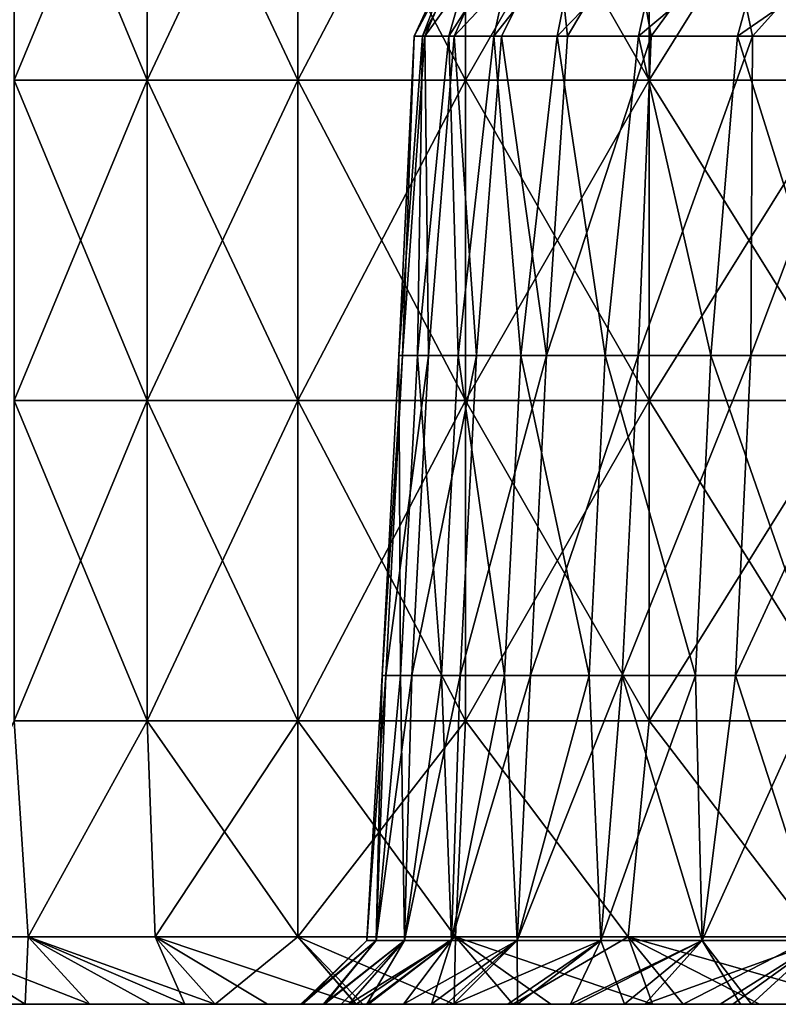
# Model space of a CAD drawing. Units: millimetres. Extents: x -162 to 162, y -247 to 263.
# Drawn here: x -149 to -125, y 212 to 243 of the extents above; entities that cross this region are included whole.
import ezdxf

# ---------------------------------------------------------------- set-up
doc = ezdxf.new("R2010")
doc.units = ezdxf.units.MM
doc.header["$LTSCALE"] = 5.039428
for name, color, linetype in [('71', 7, 'CONTINUOUS'), ('72', 7, 'CONTINUOUS'), ('76', 7, 'CONTINUOUS'), ('77', 7, 'CONTINUOUS'), ('78', 7, 'CONTINUOUS'), ('82', 7, 'CONTINUOUS'), ('83', 7, 'CONTINUOUS'), ('84', 7, 'CONTINUOUS')]:
    doc.layers.add(name, color=color, linetype=linetype)

msp = doc.modelspace()

# ---------------------------------------------------------------- linework, layer by layer
at = {"layer": '71', "linetype": 'CONTINUOUS'}
for points in [[(-136.223, 242.262, 0.615), (-135.972, 242.262, -8.281), (-134.663, 245.627, -1.64), (-136.223, 242.262, 0.615)], [(-135.892, 242.262, 9.507), (-136.223, 242.262, 0.615), (-134.423, 245.627, 8.194), (-135.892, 242.262, 9.507)], [(-134.423, 245.627, 8.194), (-136.223, 242.262, 0.615), (-134.663, 245.627, -1.64), (-134.423, 245.627, 8.194)], [(-135.972, 242.262, -8.281), (-135.142, 242.262, -17.141), (-134.184, 245.627, -11.465), (-135.972, 242.262, -8.281)], [(-134.663, 245.627, -1.64), (-135.972, 242.262, -8.281), (-134.184, 245.627, -11.465), (-134.663, 245.627, -1.64)], [(-134.981, 242.262, 18.36), (-135.892, 242.262, 9.507), (-133.467, 245.627, 17.985), (-134.981, 242.262, 18.36)], [(-133.467, 245.627, 17.985), (-135.892, 242.262, 9.507), (-134.423, 245.627, 8.194), (-133.467, 245.627, 17.985)], [(-135.142, 242.262, -17.141), (-133.734, 242.262, -25.928), (-132.989, 245.627, -21.229), (-135.142, 242.262, -17.141)], [(-134.184, 245.627, -11.465), (-135.142, 242.262, -17.141), (-132.989, 245.627, -21.229), (-134.184, 245.627, -11.465)], [(-133.495, 242.262, 27.133), (-134.981, 242.262, 18.36), (-131.798, 245.627, 27.679), (-133.495, 242.262, 27.133)], [(-131.798, 245.627, 27.679), (-134.981, 242.262, 18.36), (-133.467, 245.627, 17.985), (-131.798, 245.627, 27.679)], [(-133.734, 242.262, -25.928), (-131.756, 242.262, -34.604), (-131.085, 245.627, -30.88), (-133.734, 242.262, -25.928)], [(-132.989, 245.627, -21.229), (-133.734, 242.262, -25.928), (-131.085, 245.627, -30.88), (-132.989, 245.627, -21.229)], [(-131.438, 242.262, 35.791), (-133.495, 242.262, 27.133), (-131.798, 245.627, 27.679), (-131.438, 242.262, 35.791)], [(-129.426, 245.627, 37.226), (-131.438, 242.262, 35.791), (-131.798, 245.627, 27.679), (-129.426, 245.627, 37.226)], [(-131.756, 242.262, -34.604), (-129.215, 242.262, -43.133), (-128.481, 245.627, -40.367), (-131.756, 242.262, -34.604)], [(-131.085, 245.627, -30.88), (-131.756, 242.262, -34.604), (-128.481, 245.627, -40.367), (-131.085, 245.627, -30.88)], [(-128.821, 242.262, 44.297), (-131.438, 242.262, 35.791), (-129.426, 245.627, 37.226), (-128.821, 242.262, 44.297)], [(-126.363, 245.627, 46.574), (-128.821, 242.262, 44.297), (-129.426, 245.627, 37.226), (-126.363, 245.627, 46.574)], [(-129.215, 242.262, -43.133), (-126.124, 242.262, -51.477), (-125.192, 245.627, -49.637), (-129.215, 242.262, -43.133)], [(-128.481, 245.627, -40.367), (-129.215, 242.262, -43.133), (-125.192, 245.627, -49.637), (-128.481, 245.627, -40.367)], [(-125.654, 242.262, 52.613), (-128.821, 242.262, 44.297), (-126.363, 245.627, 46.574), (-125.654, 242.262, 52.613)], [(-122.626, 245.627, 55.674), (-125.654, 242.262, 52.613), (-126.363, 245.627, 46.574), (-122.626, 245.627, 55.674)], [(-126.124, 242.262, -51.477), (-122.493, 242.262, -59.602), (-121.234, 245.627, -58.643), (-126.124, 242.262, -51.477)], [(-125.192, 245.627, -49.637), (-126.124, 242.262, -51.477), (-121.234, 245.627, -58.643), (-125.192, 245.627, -49.637)], [(-121.951, 242.262, 60.705), (-125.654, 242.262, 52.613), (-122.626, 245.627, 55.674), (-121.951, 242.262, 60.705)]]:
    msp.add_3dface(points, dxfattribs=at)
at = {"layer": '72', "linetype": 'CONTINUOUS'}
for points in [[(-135.972, 242.262, -8.281), (-136.223, 242.262, 0.615), (-136.709, 232.275, -3.254), (-135.972, 242.262, -8.281)], [(-136.128, 232.275, -12.999), (-135.972, 242.262, -8.281), (-136.709, 232.275, -3.254), (-136.128, 232.275, -12.999)], [(-136.709, 232.275, -3.254), (-136.223, 242.262, 0.615), (-136.593, 232.275, 6.507), (-136.709, 232.275, -3.254)], [(-136.223, 242.262, 0.615), (-135.892, 242.262, 9.507), (-136.593, 232.275, 6.507), (-136.223, 242.262, 0.615)], [(-136.593, 232.275, 6.507), (-135.892, 242.262, 9.507), (-135.781, 232.275, 16.235), (-136.593, 232.275, 6.507)], [(-135.142, 242.262, -17.141), (-135.972, 242.262, -8.281), (-136.128, 232.275, -12.999), (-135.142, 242.262, -17.141)], [(-134.854, 232.275, -22.677), (-135.142, 242.262, -17.141), (-136.128, 232.275, -12.999), (-134.854, 232.275, -22.677)], [(-135.892, 242.262, 9.507), (-134.981, 242.262, 18.36), (-135.781, 232.275, 16.235), (-135.892, 242.262, 9.507)], [(-135.781, 232.275, 16.235), (-134.981, 242.262, 18.36), (-134.276, 232.275, 25.88), (-135.781, 232.275, 16.235)], [(-133.734, 242.262, -25.928), (-135.142, 242.262, -17.141), (-134.854, 232.275, -22.677), (-133.734, 242.262, -25.928)], [(-134.981, 242.262, 18.36), (-133.495, 242.262, 27.133), (-134.276, 232.275, 25.88), (-134.981, 242.262, 18.36)], [(-132.893, 232.275, -32.239), (-133.734, 242.262, -25.928), (-134.854, 232.275, -22.677), (-132.893, 232.275, -32.239)], [(-134.276, 232.275, 25.88), (-133.495, 242.262, 27.133), (-132.088, 232.275, 35.393), (-134.276, 232.275, 25.88)], [(-131.756, 242.262, -34.604), (-133.734, 242.262, -25.928), (-132.893, 232.275, -32.239), (-131.756, 242.262, -34.604)], [(-133.495, 242.262, 27.133), (-131.438, 242.262, 35.791), (-132.088, 232.275, 35.393), (-133.495, 242.262, 27.133)], [(-130.254, 232.275, -41.638), (-131.756, 242.262, -34.604), (-132.893, 232.275, -32.239), (-130.254, 232.275, -41.638)], [(-131.438, 242.262, 35.791), (-128.821, 242.262, 44.297), (-132.088, 232.275, 35.393), (-131.438, 242.262, 35.791)], [(-132.088, 232.275, 35.393), (-128.821, 242.262, 44.297), (-129.227, 232.275, 44.726), (-132.088, 232.275, 35.393)], [(-129.215, 242.262, -43.133), (-131.756, 242.262, -34.604), (-130.254, 232.275, -41.638), (-129.215, 242.262, -43.133)], [(-126.952, 232.275, -50.824), (-129.215, 242.262, -43.133), (-130.254, 232.275, -41.638), (-126.952, 232.275, -50.824)], [(-128.821, 242.262, 44.297), (-125.654, 242.262, 52.613), (-129.227, 232.275, 44.726), (-128.821, 242.262, 44.297)], [(-129.227, 232.275, 44.726), (-125.654, 242.262, 52.613), (-125.707, 232.275, 53.831), (-129.227, 232.275, 44.726)], [(-126.124, 242.262, -51.477), (-129.215, 242.262, -43.133), (-126.952, 232.275, -50.824), (-126.124, 242.262, -51.477)], [(-123.003, 232.275, -59.751), (-126.124, 242.262, -51.477), (-126.952, 232.275, -50.824), (-123.003, 232.275, -59.751)], [(-122.493, 242.262, -59.602), (-126.124, 242.262, -51.477), (-123.003, 232.275, -59.751), (-122.493, 242.262, -59.602)], [(-125.654, 242.262, 52.613), (-121.951, 242.262, 60.705), (-125.707, 232.275, 53.831), (-125.654, 242.262, 52.613)], [(-125.707, 232.275, 53.831), (-121.951, 242.262, 60.705), (-121.546, 232.275, 62.661), (-125.707, 232.275, 53.831)], [(-136.709, 232.275, -3.254), (-136.593, 232.275, 6.507), (-137.233, 222.279, -3.267), (-136.709, 232.275, -3.254)], [(-136.709, 232.275, -3.254), (-137.233, 222.279, -3.267), (-136.65, 222.279, -13.048), (-136.709, 232.275, -3.254)], [(-136.593, 232.275, 6.507), (-137.116, 222.279, 6.532), (-137.233, 222.279, -3.267), (-136.593, 232.275, 6.507)], [(-136.593, 232.275, 6.507), (-135.781, 232.275, 16.235), (-137.116, 222.279, 6.532), (-136.593, 232.275, 6.507)], [(-135.781, 232.275, 16.235), (-136.301, 222.279, 16.297), (-137.116, 222.279, 6.532), (-135.781, 232.275, 16.235)], [(-136.128, 232.275, -12.999), (-136.709, 232.275, -3.254), (-136.65, 222.279, -13.048), (-136.128, 232.275, -12.999)], [(-136.128, 232.275, -12.999), (-136.65, 222.279, -13.048), (-135.371, 222.279, -22.764), (-136.128, 232.275, -12.999)], [(-135.781, 232.275, 16.235), (-134.276, 232.275, 25.88), (-136.301, 222.279, 16.297), (-135.781, 232.275, 16.235)], [(-134.276, 232.275, 25.88), (-134.791, 222.279, 25.979), (-136.301, 222.279, 16.297), (-134.276, 232.275, 25.88)], [(-134.854, 232.275, -22.677), (-136.128, 232.275, -12.999), (-135.371, 222.279, -22.764), (-134.854, 232.275, -22.677)], [(-134.854, 232.275, -22.677), (-135.371, 222.279, -22.764), (-133.402, 222.279, -32.363), (-134.854, 232.275, -22.677)], [(-132.893, 232.275, -32.239), (-134.854, 232.275, -22.677), (-133.402, 222.279, -32.363), (-132.893, 232.275, -32.239)], [(-134.276, 232.275, 25.88), (-132.088, 232.275, 35.393), (-134.791, 222.279, 25.979), (-134.276, 232.275, 25.88)], [(-132.088, 232.275, 35.393), (-132.594, 222.279, 35.528), (-134.791, 222.279, 25.979), (-132.088, 232.275, 35.393)], [(-132.893, 232.275, -32.239), (-133.402, 222.279, -32.363), (-130.753, 222.279, -41.797), (-132.893, 232.275, -32.239)], [(-130.254, 232.275, -41.638), (-132.893, 232.275, -32.239), (-130.753, 222.279, -41.797), (-130.254, 232.275, -41.638)], [(-132.088, 232.275, 35.393), (-129.227, 232.275, 44.726), (-132.594, 222.279, 35.528), (-132.088, 232.275, 35.393)], [(-129.227, 232.275, 44.726), (-129.722, 222.279, 44.897), (-132.594, 222.279, 35.528), (-129.227, 232.275, 44.726)], [(-130.254, 232.275, -41.638), (-130.753, 222.279, -41.797), (-127.438, 222.279, -51.019), (-130.254, 232.275, -41.638)], [(-126.952, 232.275, -50.824), (-130.254, 232.275, -41.638), (-127.438, 222.279, -51.019), (-126.952, 232.275, -50.824)], [(-129.227, 232.275, 44.726), (-125.707, 232.275, 53.831), (-129.722, 222.279, 44.897), (-129.227, 232.275, 44.726)], [(-125.707, 232.275, 53.831), (-126.188, 222.279, 54.037), (-129.722, 222.279, 44.897), (-125.707, 232.275, 53.831)], [(-126.952, 232.275, -50.824), (-127.438, 222.279, -51.019), (-123.474, 222.279, -59.98), (-126.952, 232.275, -50.824)], [(-123.003, 232.275, -59.751), (-126.952, 232.275, -50.824), (-123.474, 222.279, -59.98), (-123.003, 232.275, -59.751)], [(-125.707, 232.275, 53.831), (-121.546, 232.275, 62.661), (-126.188, 222.279, 54.037), (-125.707, 232.275, 53.831)], [(-121.546, 232.275, 62.661), (-122.012, 222.279, 62.901), (-126.188, 222.279, 54.037), (-121.546, 232.275, 62.661)], [(-137.706, 213.997), (-137.411, 213.997, -9.006), (-137.233, 222.279, -3.267), (-137.706, 213.997)], [(-137.411, 213.997, 9.006), (-137.706, 213.997), (-137.116, 222.279, 6.532), (-137.411, 213.997, 9.006)], [(-137.116, 222.279, 6.532), (-137.706, 213.997), (-137.233, 222.279, -3.267), (-137.116, 222.279, 6.532)], [(-137.411, 213.997, -9.006), (-136.527, 213.997, -17.974), (-136.65, 222.279, -13.048), (-137.411, 213.997, -9.006)], [(-137.233, 222.279, -3.267), (-137.411, 213.997, -9.006), (-136.65, 222.279, -13.048), (-137.233, 222.279, -3.267)], [(-136.527, 213.997, 17.974), (-137.411, 213.997, 9.006), (-136.301, 222.279, 16.297), (-136.527, 213.997, 17.974)], [(-136.301, 222.279, 16.297), (-137.411, 213.997, 9.006), (-137.116, 222.279, 6.532), (-136.301, 222.279, 16.297)], [(-136.65, 222.279, -13.048), (-136.527, 213.997, -17.974), (-135.371, 222.279, -22.764), (-136.65, 222.279, -13.048)], [(-136.527, 213.997, -17.974), (-135.06, 213.997, -26.865), (-135.371, 222.279, -22.764), (-136.527, 213.997, -17.974)], [(-135.06, 213.997, 26.865), (-136.527, 213.997, 17.974), (-134.791, 222.279, 25.979), (-135.06, 213.997, 26.865)], [(-134.791, 222.279, 25.979), (-136.527, 213.997, 17.974), (-136.301, 222.279, 16.297), (-134.791, 222.279, 25.979)], [(-135.371, 222.279, -22.764), (-135.06, 213.997, -26.865), (-133.402, 222.279, -32.363), (-135.371, 222.279, -22.764)], [(-135.06, 213.997, -26.865), (-133.013, 213.997, -35.641), (-133.402, 222.279, -32.363), (-135.06, 213.997, -26.865)], [(-133.013, 213.997, 35.641), (-135.06, 213.997, 26.865), (-132.594, 222.279, 35.528), (-133.013, 213.997, 35.641)], [(-132.594, 222.279, 35.528), (-135.06, 213.997, 26.865), (-134.791, 222.279, 25.979), (-132.594, 222.279, 35.528)], [(-133.402, 222.279, -32.363), (-133.013, 213.997, -35.641), (-130.753, 222.279, -41.797), (-133.402, 222.279, -32.363)], [(-133.013, 213.997, -35.641), (-130.398, 213.997, -44.264), (-130.753, 222.279, -41.797), (-133.013, 213.997, -35.641)], [(-130.398, 213.997, 44.264), (-133.013, 213.997, 35.641), (-129.722, 222.279, 44.897), (-130.398, 213.997, 44.264)], [(-129.722, 222.279, 44.897), (-133.013, 213.997, 35.641), (-132.594, 222.279, 35.528), (-129.722, 222.279, 44.897)], [(-130.753, 222.279, -41.797), (-130.398, 213.997, -44.264), (-127.438, 222.279, -51.019), (-130.753, 222.279, -41.797)], [(-130.398, 213.997, -44.264), (-127.223, 213.997, -52.698), (-127.438, 222.279, -51.019), (-130.398, 213.997, -44.264)], [(-127.223, 213.997, 52.698), (-130.398, 213.997, 44.264), (-129.722, 222.279, 44.897), (-127.223, 213.997, 52.698)], [(-126.188, 222.279, 54.037), (-127.223, 213.997, 52.698), (-129.722, 222.279, 44.897), (-126.188, 222.279, 54.037)], [(-127.438, 222.279, -51.019), (-127.223, 213.997, -52.698), (-123.474, 222.279, -59.98), (-127.438, 222.279, -51.019)], [(-127.223, 213.997, -52.698), (-123.504, 213.997, -60.906), (-123.474, 222.279, -59.98), (-127.223, 213.997, -52.698)], [(-123.504, 213.997, 60.906), (-127.223, 213.997, 52.698), (-126.188, 222.279, 54.037), (-123.504, 213.997, 60.906)], [(-122.012, 222.279, 62.901), (-123.504, 213.997, 60.906), (-126.188, 222.279, 54.037), (-122.012, 222.279, 62.901)]]:
    msp.add_3dface(points, dxfattribs=at)
at = {"layer": '76', "linetype": 'CONTINUOUS'}
for points in [[(-158.595, 212, 15.909), (-154.542, 212, 8.93), (-147.907, 212, 17.458), (-158.595, 212, 15.909)], [(-152, 212, 24.547), (-158.595, 212, 15.909), (-147.907, 212, 17.458), (-152, 212, 24.547)], [(-157.146, 212, -26.658), (-152.491, 212, -34.663), (-145.027, 212, -27.571), (-157.146, 212, -26.658)], [(-149.783, 212, -19.333), (-157.146, 212, -26.658), (-145.027, 212, -27.571), (-149.783, 212, -19.333)], [(-156.216, 212, 31.658), (-152, 212, 24.547), (-147.793, 212, 37.279), (-156.216, 212, 31.658)], [(-153.962, 212, 41.249), (-156.216, 212, 31.658), (-147.793, 212, 37.279), (-153.962, 212, 41.249)], [(-147.868, 212, -42.67), (-152.491, 212, -34.663), (-155.101, 212, -36.737), (-147.868, 212, -42.67)], [(-152.703, 212, -45.688), (-147.868, 212, -42.67), (-155.101, 212, -36.737), (-152.703, 212, -45.688)], [(-154.542, 212, 8.93), (-150.514, 212, 1.953), (-143.814, 212, 10.369), (-154.542, 212, 8.93)], [(-147.907, 212, 17.458), (-154.542, 212, 8.93), (-143.814, 212, 10.369), (-147.907, 212, 17.458)], [(-154.539, 212, -11.095), (-149.783, 212, -19.333), (-142.457, 212, -12.002), (-154.539, 212, -11.095)], [(-150.514, 212, 1.953), (-154.539, 212, -11.095), (-146.486, 212, -5.024), (-150.514, 212, 1.953)], [(-146.486, 212, -5.024), (-154.539, 212, -11.095), (-142.457, 212, -12.002), (-146.486, 212, -5.024)], [(-152.721, 212, 45.633), (-153.962, 212, 41.249), (-147.793, 212, 37.279), (-152.721, 212, 45.633)], [(-152.721, 212, 45.633), (-147.793, 212, 37.279), (-143.917, 212, 50.587), (-152.721, 212, 45.633)], [(-149.784, 212, 54.502), (-152.721, 212, 45.633), (-148.389, 212, 58.191), (-149.784, 212, 54.502)], [(-148.389, 212, 58.191), (-152.721, 212, 45.633), (-143.917, 212, 50.587), (-148.389, 212, 58.191)], [(-143.245, 212, -50.678), (-147.868, 212, -42.67), (-152.703, 212, -45.688), (-143.245, 212, -50.678)], [(-149.781, 212, -54.509), (-143.245, 212, -50.678), (-152.703, 212, -45.688), (-149.781, 212, -54.509)], [(-152.491, 212, -34.663), (-147.868, 212, -42.67), (-140.271, 212, -35.809), (-152.491, 212, -34.663)], [(-145.027, 212, -27.571), (-152.491, 212, -34.663), (-140.271, 212, -35.809), (-145.027, 212, -27.571)], [(-152, 212, 24.547), (-147.907, 212, 17.458), (-142.993, 212, 28.966), (-152, 212, 24.547)], [(-147.793, 212, 37.279), (-152, 212, 24.547), (-142.993, 212, 28.966), (-147.793, 212, 37.279)], [(-150.514, 212, 1.953), (-146.486, 212, -5.024), (-139.772, 212, 3.283), (-150.514, 212, 1.953)], [(-143.814, 212, 10.369), (-150.514, 212, 1.953), (-139.772, 212, 3.283), (-143.814, 212, 10.369)], [(-149.783, 212, -19.333), (-145.027, 212, -27.571), (-138.514, 212, -18.984), (-149.783, 212, -19.333)], [(-142.457, 212, -12.002), (-149.783, 212, -19.333), (-138.514, 212, -18.984), (-142.457, 212, -12.002)], [(-146.363, 212, -63.118), (-143.245, 212, -50.678), (-149.781, 212, -54.509), (-146.363, 212, -63.118)], [(-148.389, 212, 58.191), (-143.917, 212, 50.587), (-139.25, 212, 62.523), (-148.389, 212, 58.191)], [(-144.466, 212, 67.346), (-148.389, 212, 58.191), (-143.395, 212, 69.597), (-144.466, 212, 67.346)], [(-143.395, 212, 69.597), (-148.389, 212, 58.191), (-139.25, 212, 62.523), (-143.395, 212, 69.597)], [(-147.907, 212, 17.458), (-143.814, 212, 10.369), (-138.273, 212, 20.669), (-147.907, 212, 17.458)], [(-142.993, 212, 28.966), (-147.907, 212, 17.458), (-138.273, 212, 20.669), (-142.993, 212, 28.966)], [(-147.868, 212, -42.67), (-143.245, 212, -50.678), (-135.515, 212, -44.047), (-147.868, 212, -42.67)], [(-140.271, 212, -35.809), (-147.868, 212, -42.67), (-135.515, 212, -44.047), (-140.271, 212, -35.809)], [(-147.793, 212, 37.279), (-142.993, 212, 28.966), (-135.23, 212, 35.488), (-147.793, 212, 37.279)], [(-143.917, 212, 50.587), (-147.793, 212, 37.279), (-139.556, 212, 43.034), (-143.917, 212, 50.587)], [(-139.556, 212, 43.034), (-147.793, 212, 37.279), (-135.23, 212, 35.488), (-139.556, 212, 43.034)], [(-146.486, 212, -5.024), (-142.457, 212, -12.002), (-139.731, 212, -4.718), (-146.486, 212, -5.024)], [(-139.772, 212, 3.283), (-146.486, 212, -5.024), (-139.731, 212, -4.718), (-139.772, 212, 3.283)], [(-138.622, 212, -58.685), (-143.245, 212, -50.678), (-146.363, 212, -63.118), (-138.622, 212, -58.685)], [(-142.45, 212, -71.51), (-138.622, 212, -58.685), (-146.363, 212, -63.118), (-142.45, 212, -71.51)], [(-145.027, 212, -27.571), (-140.271, 212, -35.809), (-137.711, 212, -24.124), (-145.027, 212, -27.571)], [(-138.514, 212, -18.984), (-145.027, 212, -27.571), (-137.711, 212, -24.124), (-138.514, 212, -18.984)], [(-143.917, 212, 50.587), (-139.556, 212, 43.034), (-135.186, 212, 55.485), (-143.917, 212, 50.587)], [(-139.25, 212, 62.523), (-143.917, 212, 50.587), (-135.186, 212, 55.485), (-139.25, 212, 62.523)], [(-143.814, 212, 10.369), (-139.772, 212, 3.283), (-139.72, 212, 5.028), (-143.814, 212, 10.369)], [(-138.273, 212, 20.669), (-143.814, 212, 10.369), (-139.028, 212, 14.75), (-138.273, 212, 20.669)], [(-139.028, 212, 14.75), (-143.814, 212, 10.369), (-139.72, 212, 5.028), (-139.028, 212, 14.75)], [(-143.395, 212, 69.597), (-139.25, 212, 62.523), (-133.946, 212, 73.356), (-143.395, 212, 69.597)], [(-140.813, 212, 74.681), (-143.395, 212, 69.597), (-137.831, 212, 80.052), (-140.813, 212, 74.681)], [(-137.831, 212, 80.052), (-143.395, 212, 69.597), (-133.946, 212, 73.356), (-137.831, 212, 80.052)], [(-143.245, 212, -50.678), (-138.622, 212, -58.685), (-130.758, 212, -52.285), (-143.245, 212, -50.678)], [(-135.515, 212, -44.047), (-143.245, 212, -50.678), (-130.758, 212, -52.285), (-135.515, 212, -44.047)], [(-142.993, 212, 28.966), (-138.273, 212, 20.669), (-137.66, 212, 24.423), (-142.993, 212, 28.966)], [(-135.23, 212, 35.488), (-142.993, 212, 28.966), (-136.559, 212, 29.973), (-135.23, 212, 35.488)], [(-136.559, 212, 29.973), (-142.993, 212, 28.966), (-137.66, 212, 24.423), (-136.559, 212, 29.973)], [(-142.457, 212, -12.002), (-138.514, 212, -18.984), (-139.062, 212, -14.438), (-142.457, 212, -12.002)], [(-139.731, 212, -4.718), (-142.457, 212, -12.002), (-139.062, 212, -14.438), (-139.731, 212, -4.718)], [(-133.999, 212, -66.693), (-138.622, 212, -58.685), (-142.45, 212, -71.51), (-133.999, 212, -66.693)], [(-138.038, 212, -79.696), (-133.999, 212, -66.693), (-142.45, 212, -71.51), (-138.038, 212, -79.696)], [(-138.05, 212, 79.674), (-140.813, 212, 74.681), (-137.831, 212, 80.052), (-138.05, 212, 79.674)], [(-140.271, 212, -35.809), (-135.515, 212, -44.047), (-135.69, 212, -33.693), (-140.271, 212, -35.809)], [(-137.711, 212, -24.124), (-140.271, 212, -35.809), (-135.69, 212, -33.693), (-137.711, 212, -24.124)], [(-139.556, 212, 43.034), (-135.23, 212, 35.488), (-135.01, 212, 36.316), (-139.556, 212, 43.034)], [(-135.186, 212, 55.485), (-139.556, 212, 43.034), (-131.145, 212, 48.454), (-135.186, 212, 55.485)], [(-131.145, 212, 48.454), (-139.556, 212, 43.034), (-131.338, 212, 47.929), (-131.145, 212, 48.454)], [(-131.338, 212, 47.929), (-139.556, 212, 43.034), (-133.298, 212, 42.171), (-131.338, 212, 47.929)], [(-133.298, 212, 42.171), (-139.556, 212, 43.034), (-135.01, 212, 36.316), (-133.298, 212, 42.171)], [(-139.25, 212, 62.523), (-135.186, 212, 55.485), (-130.091, 212, 66.68), (-139.25, 212, 62.523)], [(-133.946, 212, 73.356), (-139.25, 212, 62.523), (-130.091, 212, 66.68), (-133.946, 212, 73.356)], [(-138.622, 212, -58.685), (-133.999, 212, -66.693), (-126.026, 212, -60.532), (-138.622, 212, -58.685)], [(-130.758, 212, -52.285), (-138.622, 212, -58.685), (-126.026, 212, -60.532), (-130.758, 212, -52.285)], [(-129.376, 212, -74.7), (-133.999, 212, -66.693), (-138.038, 212, -79.696), (-129.376, 212, -74.7)], [(-133.144, 212, -87.626), (-129.376, 212, -74.7), (-138.038, 212, -79.696), (-133.144, 212, -87.626)], [(-137.831, 212, 80.052), (-133.946, 212, 73.356), (-127.88, 212, 82.869), (-137.831, 212, 80.052)], [(-134.975, 212, 84.78), (-137.831, 212, 80.052), (-131.959, 212, 89.401), (-134.975, 212, 84.78)], [(-131.959, 212, 89.401), (-137.831, 212, 80.052), (-127.88, 212, 82.869), (-131.959, 212, 89.401)], [(-135.69, 212, -33.693), (-135.515, 212, -44.047), (-132.995, 212, -43.111), (-135.69, 212, -33.693)], [(-135.515, 212, -44.047), (-130.758, 212, -52.285), (-132.995, 212, -43.111), (-135.515, 212, -44.047)], [(-135.186, 212, 55.485), (-131.145, 212, 48.454), (-129.015, 212, 53.866), (-135.186, 212, 55.485)], [(-130.091, 212, 66.68), (-135.186, 212, 55.485), (-126.27, 212, 60.022), (-130.091, 212, 66.68)], [(-126.27, 212, 60.022), (-135.186, 212, 55.485), (-126.662, 212, 59.188), (-126.27, 212, 60.022)], [(-126.662, 212, 59.188), (-135.186, 212, 55.485), (-129.015, 212, 53.866), (-126.662, 212, 59.188)], [(-129.376, 212, -74.7), (-121.079, 212, -69.905), (-133.999, 212, -66.693), (-129.376, 212, -74.7)], [(-133.999, 212, -66.693), (-121.079, 212, -69.905), (-125.684, 212, -61.238), (-133.999, 212, -66.693)], [(-126.026, 212, -60.532), (-133.999, 212, -66.693), (-125.684, 212, -61.238), (-126.026, 212, -60.532)], [(-133.946, 212, 73.356), (-130.091, 212, 66.68), (-124.293, 212, 76.658), (-133.946, 212, 73.356)], [(-127.88, 212, 82.869), (-133.946, 212, 73.356), (-124.293, 212, 76.658), (-127.88, 212, 82.869)], [(-120.129, 212, -90.715), (-124.752, 212, -82.707), (-133.144, 212, -87.626), (-120.129, 212, -90.715)], [(-127.82, 212, -95.226), (-120.129, 212, -90.715), (-133.144, 212, -87.626), (-127.82, 212, -95.226)], [(-124.752, 212, -82.707), (-129.376, 212, -74.7), (-133.144, 212, -87.626), (-124.752, 212, -82.707)], [(-132.995, 212, -43.111), (-130.758, 212, -52.285), (-129.654, 212, -52.315), (-132.995, 212, -43.111)], [(-131.959, 212, 89.401), (-127.88, 212, 82.869), (-121.544, 212, 91.916), (-131.959, 212, 89.401)], [(-128.775, 212, 93.928), (-131.959, 212, 89.401), (-125.433, 212, 98.347), (-128.775, 212, 93.928)], [(-125.433, 212, 98.347), (-131.959, 212, 89.401), (-121.544, 212, 91.916), (-125.433, 212, 98.347)], [(-130.758, 212, -52.285), (-126.026, 212, -60.532), (-129.654, 212, -52.315), (-130.758, 212, -52.285)], [(-130.091, 212, 66.68), (-126.27, 212, 60.022), (-123.756, 212, 65.049), (-130.091, 212, 66.68)], [(-124.293, 212, 76.658), (-130.091, 212, 66.68), (-120.748, 212, 70.474), (-124.293, 212, 76.658)], [(-120.748, 212, 70.474), (-130.091, 212, 66.68), (-121.038, 212, 69.974), (-120.748, 212, 70.474)], [(-121.038, 212, 69.974), (-130.091, 212, 66.68), (-123.756, 212, 65.049), (-121.038, 212, 69.974)], [(-124.752, 212, -82.707), (-121.079, 212, -69.905), (-129.376, 212, -74.7), (-124.752, 212, -82.707)], [(-127.88, 212, 82.869), (-124.293, 212, 76.658), (-117.957, 212, 85.702), (-127.88, 212, 82.869)], [(-121.544, 212, 91.916), (-127.88, 212, 82.869), (-117.957, 212, 85.702), (-121.544, 212, 91.916)], [(-122.059, 212, -102.504), (-120.129, 212, -90.715), (-127.82, 212, -95.226), (-122.059, 212, -102.504)], [(-125.433, 212, 98.347), (-121.544, 212, 91.916), (-114.862, 212, 100.362), (-125.433, 212, 98.347)], [(-122.116, 212, 102.438), (-125.433, 212, 98.347), (-118.558, 212, 106.535), (-122.116, 212, 102.438)], [(-118.558, 212, 106.535), (-125.433, 212, 98.347), (-114.862, 212, 100.362), (-118.558, 212, 106.535)]]:
    msp.add_3dface(points, dxfattribs=at)
at = {"layer": '77', "linetype": 'CONTINUOUS'}
for points in [[(-134.931, 214.108, -88.746), (-138.038, 212, -79.696), (-139.863, 214.108, -80.75), (-134.931, 214.108, -88.746)], [(-133.144, 212, -87.626), (-138.038, 212, -79.696), (-134.931, 214.108, -88.746), (-133.144, 212, -87.626)], [(-129.543, 214.108, -96.441), (-133.144, 212, -87.626), (-134.931, 214.108, -88.746), (-129.543, 214.108, -96.441)], [(-127.82, 212, -95.226), (-133.144, 212, -87.626), (-129.543, 214.108, -96.441), (-127.82, 212, -95.226)], [(-123.716, 214.108, -103.81), (-127.82, 212, -95.226), (-129.543, 214.108, -96.441), (-123.716, 214.108, -103.81)], [(-122.059, 212, -102.504), (-127.82, 212, -95.226), (-123.716, 214.108, -103.81), (-122.059, 212, -102.504)]]:
    msp.add_3dface(points, dxfattribs=at)
at = {"layer": '78', "linetype": 'CONTINUOUS'}
for points in [[(-139.863, 250.892, -80.75), (-134.627, 250.892, -89.207), (-139.863, 240.882, -80.75), (-139.863, 250.892, -80.75)], [(-139.863, 240.882, -80.75), (-134.627, 250.892, -89.207), (-134.627, 240.882, -89.207), (-139.863, 240.882, -80.75)], [(-134.627, 250.892, -89.207), (-128.88, 250.892, -97.325), (-134.627, 240.882, -89.207), (-134.627, 250.892, -89.207)], [(-134.627, 240.882, -89.207), (-128.88, 250.892, -97.325), (-128.88, 240.882, -97.325), (-134.627, 240.882, -89.207)], [(-128.88, 250.892, -97.325), (-122.644, 250.892, -105.075), (-128.88, 240.882, -97.325), (-128.88, 250.892, -97.325)], [(-128.88, 240.882, -97.325), (-122.644, 250.892, -105.075), (-122.644, 240.882, -105.075), (-128.88, 240.882, -97.325)], [(-139.863, 240.882, -80.75), (-134.627, 240.882, -89.207), (-139.863, 230.872, -80.75), (-139.863, 240.882, -80.75)], [(-139.863, 230.872, -80.75), (-134.627, 240.882, -89.207), (-134.627, 230.872, -89.207), (-139.863, 230.872, -80.75)], [(-134.627, 240.882, -89.207), (-128.88, 240.882, -97.325), (-134.627, 230.872, -89.207), (-134.627, 240.882, -89.207)], [(-134.627, 230.872, -89.207), (-128.88, 240.882, -97.325), (-128.88, 230.872, -97.325), (-134.627, 230.872, -89.207)], [(-128.88, 240.882, -97.325), (-122.644, 240.882, -105.075), (-128.88, 230.872, -97.325), (-128.88, 240.882, -97.325)], [(-128.88, 230.872, -97.325), (-122.644, 240.882, -105.075), (-122.644, 230.872, -105.075), (-128.88, 230.872, -97.325)], [(-139.863, 230.872, -80.75), (-134.627, 230.872, -89.207), (-139.863, 220.862, -80.75), (-139.863, 230.872, -80.75)], [(-139.863, 220.862, -80.75), (-134.627, 230.872, -89.207), (-134.627, 220.862, -89.207), (-139.863, 220.862, -80.75)], [(-134.627, 230.872, -89.207), (-128.88, 230.872, -97.325), (-134.627, 220.862, -89.207), (-134.627, 230.872, -89.207)], [(-134.627, 220.862, -89.207), (-128.88, 230.872, -97.325), (-128.88, 220.862, -97.325), (-134.627, 220.862, -89.207)], [(-128.88, 230.872, -97.325), (-122.644, 230.872, -105.075), (-128.88, 220.862, -97.325), (-128.88, 230.872, -97.325)], [(-128.88, 220.862, -97.325), (-122.644, 230.872, -105.075), (-122.644, 220.862, -105.075), (-128.88, 220.862, -97.325)], [(-134.931, 214.108, -88.746), (-139.863, 214.108, -80.75), (-134.627, 220.862, -89.207), (-134.931, 214.108, -88.746)], [(-139.863, 214.108, -80.75), (-139.863, 220.862, -80.75), (-134.627, 220.862, -89.207), (-139.863, 214.108, -80.75)], [(-129.543, 214.108, -96.441), (-134.931, 214.108, -88.746), (-134.627, 220.862, -89.207), (-129.543, 214.108, -96.441)], [(-129.543, 214.108, -96.441), (-134.627, 220.862, -89.207), (-128.88, 220.862, -97.325), (-129.543, 214.108, -96.441)], [(-123.716, 214.108, -103.81), (-129.543, 214.108, -96.441), (-128.88, 220.862, -97.325), (-123.716, 214.108, -103.81)], [(-123.716, 214.108, -103.81), (-128.88, 220.862, -97.325), (-122.644, 220.862, -105.075), (-123.716, 214.108, -103.81)]]:
    msp.add_3dface(points, dxfattribs=at)
at = {"layer": '82', "linetype": 'CONTINUOUS'}
for points in [[(-144.569, 250.892, 71.987), (-148.726, 250.892, 62.95), (-144.569, 240.882, 71.987), (-144.569, 250.892, 71.987)], [(-144.569, 240.882, 71.987), (-148.726, 250.892, 62.95), (-148.726, 240.882, 62.95), (-144.569, 240.882, 71.987)], [(-148.726, 250.892, -62.95), (-144.569, 250.892, -71.987), (-148.726, 240.882, -62.95), (-148.726, 250.892, -62.95)], [(-148.726, 240.882, -62.95), (-144.569, 250.892, -71.987), (-144.569, 240.882, -71.987), (-148.726, 240.882, -62.95)], [(-139.863, 250.892, -80.75), (-139.863, 240.882, -80.75), (-144.569, 240.882, -71.987), (-139.863, 250.892, -80.75)], [(-144.569, 250.892, -71.987), (-139.863, 250.892, -80.75), (-144.569, 240.882, -71.987), (-144.569, 250.892, -71.987)], [(-139.863, 250.892, 80.75), (-144.569, 250.892, 71.987), (-139.863, 240.882, 80.75), (-139.863, 250.892, 80.75)], [(-139.863, 240.882, 80.75), (-144.569, 250.892, 71.987), (-144.569, 240.882, 71.987), (-139.863, 240.882, 80.75)], [(-134.627, 250.892, 89.207), (-139.863, 250.892, 80.75), (-134.627, 240.882, 89.207), (-134.627, 250.892, 89.207)], [(-134.627, 240.882, 89.207), (-139.863, 250.892, 80.75), (-139.863, 240.882, 80.75), (-134.627, 240.882, 89.207)], [(-128.88, 250.892, 97.325), (-134.627, 250.892, 89.207), (-128.88, 240.882, 97.325), (-128.88, 250.892, 97.325)], [(-128.88, 240.882, 97.325), (-134.627, 250.892, 89.207), (-134.627, 240.882, 89.207), (-128.88, 240.882, 97.325)], [(-122.644, 250.892, 105.075), (-128.88, 250.892, 97.325), (-122.644, 240.882, 105.075), (-122.644, 250.892, 105.075)], [(-122.644, 240.882, 105.075), (-128.88, 250.892, 97.325), (-128.88, 240.882, 97.325), (-122.644, 240.882, 105.075)], [(-144.569, 240.882, 71.987), (-148.726, 240.882, 62.95), (-144.569, 230.872, 71.987), (-144.569, 240.882, 71.987)], [(-144.569, 230.872, 71.987), (-148.726, 240.882, 62.95), (-148.726, 230.872, 62.95), (-144.569, 230.872, 71.987)], [(-148.726, 240.882, -62.95), (-144.569, 240.882, -71.987), (-148.726, 230.872, -62.95), (-148.726, 240.882, -62.95)], [(-148.726, 230.872, -62.95), (-144.569, 240.882, -71.987), (-144.569, 230.872, -71.987), (-148.726, 230.872, -62.95)], [(-139.863, 240.882, -80.75), (-139.863, 230.872, -80.75), (-144.569, 230.872, -71.987), (-139.863, 240.882, -80.75)], [(-144.569, 240.882, -71.987), (-139.863, 240.882, -80.75), (-144.569, 230.872, -71.987), (-144.569, 240.882, -71.987)], [(-139.863, 240.882, 80.75), (-144.569, 240.882, 71.987), (-139.863, 230.872, 80.75), (-139.863, 240.882, 80.75)], [(-139.863, 230.872, 80.75), (-144.569, 240.882, 71.987), (-144.569, 230.872, 71.987), (-139.863, 230.872, 80.75)], [(-134.627, 240.882, 89.207), (-139.863, 240.882, 80.75), (-134.627, 230.872, 89.207), (-134.627, 240.882, 89.207)], [(-134.627, 230.872, 89.207), (-139.863, 240.882, 80.75), (-139.863, 230.872, 80.75), (-134.627, 230.872, 89.207)], [(-128.88, 240.882, 97.325), (-134.627, 240.882, 89.207), (-128.88, 230.872, 97.325), (-128.88, 240.882, 97.325)], [(-128.88, 230.872, 97.325), (-134.627, 240.882, 89.207), (-134.627, 230.872, 89.207), (-128.88, 230.872, 97.325)], [(-122.644, 240.882, 105.075), (-128.88, 240.882, 97.325), (-122.644, 230.872, 105.075), (-122.644, 240.882, 105.075)], [(-122.644, 230.872, 105.075), (-128.88, 240.882, 97.325), (-128.88, 230.872, 97.325), (-122.644, 230.872, 105.075)], [(-144.569, 230.872, 71.987), (-148.726, 230.872, 62.95), (-144.569, 220.862, 71.987), (-144.569, 230.872, 71.987)], [(-144.569, 220.862, 71.987), (-148.726, 230.872, 62.95), (-148.726, 220.862, 62.95), (-144.569, 220.862, 71.987)], [(-148.726, 230.872, -62.95), (-144.569, 230.872, -71.987), (-148.726, 220.862, -62.95), (-148.726, 230.872, -62.95)], [(-148.726, 220.862, -62.95), (-144.569, 230.872, -71.987), (-144.569, 220.862, -71.987), (-148.726, 220.862, -62.95)], [(-139.863, 230.872, -80.75), (-139.863, 220.862, -80.75), (-144.569, 220.862, -71.987), (-139.863, 230.872, -80.75)], [(-144.569, 230.872, -71.987), (-139.863, 230.872, -80.75), (-144.569, 220.862, -71.987), (-144.569, 230.872, -71.987)], [(-139.863, 230.872, 80.75), (-144.569, 230.872, 71.987), (-139.863, 220.862, 80.75), (-139.863, 230.872, 80.75)], [(-139.863, 220.862, 80.75), (-144.569, 230.872, 71.987), (-144.569, 220.862, 71.987), (-139.863, 220.862, 80.75)], [(-134.627, 230.872, 89.207), (-139.863, 230.872, 80.75), (-134.627, 220.862, 89.207), (-134.627, 230.872, 89.207)], [(-134.627, 220.862, 89.207), (-139.863, 230.872, 80.75), (-139.863, 220.862, 80.75), (-134.627, 220.862, 89.207)], [(-128.88, 230.872, 97.325), (-134.627, 230.872, 89.207), (-128.88, 220.862, 97.325), (-128.88, 230.872, 97.325)], [(-128.88, 220.862, 97.325), (-134.627, 230.872, 89.207), (-134.627, 220.862, 89.207), (-128.88, 220.862, 97.325)], [(-122.644, 230.872, 105.075), (-128.88, 230.872, 97.325), (-122.644, 220.862, 105.075), (-122.644, 230.872, 105.075)], [(-122.644, 220.862, 105.075), (-128.88, 230.872, 97.325), (-128.88, 220.862, 97.325), (-122.644, 220.862, 105.075)], [(-148.292, 214.108, 63.967), (-148.726, 220.862, 62.95), (-151.76, 214.108, 55.236), (-148.292, 214.108, 63.967)], [(-151.76, 214.108, -55.236), (-148.726, 220.862, -62.95), (-148.292, 214.108, -63.967), (-151.76, 214.108, -55.236)], [(-144.569, 220.862, 71.987), (-148.726, 220.862, 62.95), (-148.292, 214.108, 63.967), (-144.569, 220.862, 71.987)], [(-148.726, 220.862, -62.95), (-144.569, 220.862, -71.987), (-148.292, 214.108, -63.967), (-148.726, 220.862, -62.95)], [(-144.322, 214.108, 72.481), (-144.569, 220.862, 71.987), (-148.292, 214.108, 63.967), (-144.322, 214.108, 72.481)], [(-148.292, 214.108, -63.967), (-144.569, 220.862, -71.987), (-144.322, 214.108, -72.481), (-148.292, 214.108, -63.967)], [(-144.569, 220.862, -71.987), (-139.863, 220.862, -80.75), (-144.322, 214.108, -72.481), (-144.569, 220.862, -71.987)], [(-139.863, 220.862, 80.75), (-144.569, 220.862, 71.987), (-139.863, 214.108, 80.75), (-139.863, 220.862, 80.75)], [(-139.863, 214.108, 80.75), (-144.569, 220.862, 71.987), (-144.322, 214.108, 72.481), (-139.863, 214.108, 80.75)], [(-139.863, 220.862, -80.75), (-139.863, 214.108, -80.75), (-144.322, 214.108, -72.481), (-139.863, 220.862, -80.75)], [(-134.627, 220.862, 89.207), (-139.863, 220.862, 80.75), (-134.931, 214.108, 88.746), (-134.627, 220.862, 89.207)], [(-134.931, 214.108, 88.746), (-139.863, 220.862, 80.75), (-139.863, 214.108, 80.75), (-134.931, 214.108, 88.746)], [(-129.543, 214.108, 96.441), (-134.627, 220.862, 89.207), (-134.931, 214.108, 88.746), (-129.543, 214.108, 96.441)], [(-128.88, 220.862, 97.325), (-134.627, 220.862, 89.207), (-129.543, 214.108, 96.441), (-128.88, 220.862, 97.325)], [(-123.716, 214.108, 103.81), (-128.88, 220.862, 97.325), (-129.543, 214.108, 96.441), (-123.716, 214.108, 103.81)], [(-122.644, 220.862, 105.075), (-128.88, 220.862, 97.325), (-123.716, 214.108, 103.81), (-122.644, 220.862, 105.075)]]:
    msp.add_3dface(points, dxfattribs=at)
at = {"layer": '83', "linetype": 'CONTINUOUS'}
for points in [[(-146.363, 212, -63.118), (-149.781, 212, -54.509), (-151.76, 214.108, -55.236), (-146.363, 212, -63.118)], [(-146.363, 212, -63.118), (-151.76, 214.108, -55.236), (-148.292, 214.108, -63.967), (-146.363, 212, -63.118)], [(-149.784, 212, 54.502), (-148.389, 212, 58.191), (-151.76, 214.108, 55.236), (-149.784, 212, 54.502)], [(-148.389, 212, 58.191), (-148.292, 214.108, 63.967), (-151.76, 214.108, 55.236), (-148.389, 212, 58.191)], [(-148.389, 212, 58.191), (-144.466, 212, 67.346), (-148.292, 214.108, 63.967), (-148.389, 212, 58.191)], [(-142.45, 212, -71.51), (-146.363, 212, -63.118), (-148.292, 214.108, -63.967), (-142.45, 212, -71.51)], [(-142.45, 212, -71.51), (-148.292, 214.108, -63.967), (-144.322, 214.108, -72.481), (-142.45, 212, -71.51)], [(-144.466, 212, 67.346), (-143.395, 212, 69.597), (-148.292, 214.108, 63.967), (-144.466, 212, 67.346)], [(-143.395, 212, 69.597), (-144.322, 214.108, 72.481), (-148.292, 214.108, 63.967), (-143.395, 212, 69.597)], [(-139.863, 214.108, -80.75), (-142.45, 212, -71.51), (-144.322, 214.108, -72.481), (-139.863, 214.108, -80.75)], [(-143.395, 212, 69.597), (-140.813, 212, 74.681), (-144.322, 214.108, 72.481), (-143.395, 212, 69.597)], [(-140.813, 212, 74.681), (-138.05, 212, 79.674), (-144.322, 214.108, 72.481), (-140.813, 212, 74.681)], [(-138.05, 212, 79.674), (-139.863, 214.108, 80.75), (-144.322, 214.108, 72.481), (-138.05, 212, 79.674)], [(-138.038, 212, -79.696), (-142.45, 212, -71.51), (-139.863, 214.108, -80.75), (-138.038, 212, -79.696)], [(-138.05, 212, 79.674), (-137.831, 212, 80.052), (-139.863, 214.108, 80.75), (-138.05, 212, 79.674)], [(-137.831, 212, 80.052), (-134.975, 212, 84.78), (-139.863, 214.108, 80.75), (-137.831, 212, 80.052)], [(-134.975, 212, 84.78), (-134.931, 214.108, 88.746), (-139.863, 214.108, 80.75), (-134.975, 212, 84.78)], [(-134.975, 212, 84.78), (-131.959, 212, 89.401), (-134.931, 214.108, 88.746), (-134.975, 212, 84.78)], [(-131.959, 212, 89.401), (-128.775, 212, 93.928), (-134.931, 214.108, 88.746), (-131.959, 212, 89.401)], [(-128.775, 212, 93.928), (-129.543, 214.108, 96.441), (-134.931, 214.108, 88.746), (-128.775, 212, 93.928)], [(-128.775, 212, 93.928), (-125.433, 212, 98.347), (-129.543, 214.108, 96.441), (-128.775, 212, 93.928)], [(-125.433, 212, 98.347), (-122.116, 212, 102.438), (-129.543, 214.108, 96.441), (-125.433, 212, 98.347)], [(-122.116, 212, 102.438), (-123.716, 214.108, 103.81), (-129.543, 214.108, 96.441), (-122.116, 212, 102.438)]]:
    msp.add_3dface(points, dxfattribs=at)
at = {"layer": '84', "linetype": 'CONTINUOUS'}
for points in [[(-137.706, 213.997), (-137.411, 213.997, 9.006), (-139.772, 212, 3.283), (-137.706, 213.997)], [(-137.706, 213.997), (-139.772, 212, 3.283), (-139.731, 212, -4.718), (-137.706, 213.997)], [(-139.772, 212, 3.283), (-137.411, 213.997, 9.006), (-139.72, 212, 5.028), (-139.772, 212, 3.283)], [(-137.411, 213.997, -9.006), (-137.706, 213.997), (-139.731, 212, -4.718), (-137.411, 213.997, -9.006)], [(-137.411, 213.997, -9.006), (-139.731, 212, -4.718), (-139.062, 212, -14.438), (-137.411, 213.997, -9.006)], [(-137.411, 213.997, 9.006), (-139.028, 212, 14.75), (-139.72, 212, 5.028), (-137.411, 213.997, 9.006)], [(-136.527, 213.997, -17.974), (-137.411, 213.997, -9.006), (-139.062, 212, -14.438), (-136.527, 213.997, -17.974)], [(-138.514, 212, -18.984), (-136.527, 213.997, -17.974), (-139.062, 212, -14.438), (-138.514, 212, -18.984)], [(-137.411, 213.997, 9.006), (-136.527, 213.997, 17.974), (-139.028, 212, 14.75), (-137.411, 213.997, 9.006)], [(-136.527, 213.997, 17.974), (-138.273, 212, 20.669), (-139.028, 212, 14.75), (-136.527, 213.997, 17.974)], [(-136.527, 213.997, -17.974), (-138.514, 212, -18.984), (-137.711, 212, -24.124), (-136.527, 213.997, -17.974)], [(-136.527, 213.997, 17.974), (-135.06, 213.997, 26.865), (-138.273, 212, 20.669), (-136.527, 213.997, 17.974)], [(-138.273, 212, 20.669), (-135.06, 213.997, 26.865), (-137.66, 212, 24.423), (-138.273, 212, 20.669)], [(-135.06, 213.997, -26.865), (-136.527, 213.997, -17.974), (-137.711, 212, -24.124), (-135.06, 213.997, -26.865)], [(-135.06, 213.997, -26.865), (-137.711, 212, -24.124), (-135.69, 212, -33.693), (-135.06, 213.997, -26.865)], [(-135.06, 213.997, 26.865), (-136.559, 212, 29.973), (-137.66, 212, 24.423), (-135.06, 213.997, 26.865)], [(-135.06, 213.997, 26.865), (-133.013, 213.997, 35.641), (-136.559, 212, 29.973), (-135.06, 213.997, 26.865)], [(-133.013, 213.997, 35.641), (-135.23, 212, 35.488), (-136.559, 212, 29.973), (-133.013, 213.997, 35.641)], [(-133.013, 213.997, -35.641), (-135.06, 213.997, -26.865), (-135.69, 212, -33.693), (-133.013, 213.997, -35.641)], [(-133.013, 213.997, -35.641), (-135.69, 212, -33.693), (-132.995, 212, -43.111), (-133.013, 213.997, -35.641)], [(-135.23, 212, 35.488), (-133.013, 213.997, 35.641), (-135.01, 212, 36.316), (-135.23, 212, 35.488)], [(-133.013, 213.997, 35.641), (-130.398, 213.997, 44.264), (-135.01, 212, 36.316), (-133.013, 213.997, 35.641)], [(-130.398, 213.997, 44.264), (-133.298, 212, 42.171), (-135.01, 212, 36.316), (-130.398, 213.997, 44.264)], [(-130.398, 213.997, 44.264), (-131.338, 212, 47.929), (-133.298, 212, 42.171), (-130.398, 213.997, 44.264)], [(-130.398, 213.997, -44.264), (-133.013, 213.997, -35.641), (-132.995, 212, -43.111), (-130.398, 213.997, -44.264)], [(-130.398, 213.997, -44.264), (-132.995, 212, -43.111), (-129.654, 212, -52.315), (-130.398, 213.997, -44.264)], [(-130.398, 213.997, 44.264), (-127.223, 213.997, 52.698), (-131.338, 212, 47.929), (-130.398, 213.997, 44.264)], [(-127.223, 213.997, 52.698), (-131.145, 212, 48.454), (-131.338, 212, 47.929), (-127.223, 213.997, 52.698)], [(-131.145, 212, 48.454), (-127.223, 213.997, 52.698), (-129.015, 212, 53.866), (-131.145, 212, 48.454)], [(-127.223, 213.997, -52.698), (-130.398, 213.997, -44.264), (-129.654, 212, -52.315), (-127.223, 213.997, -52.698)], [(-126.026, 212, -60.532), (-127.223, 213.997, -52.698), (-129.654, 212, -52.315), (-126.026, 212, -60.532)], [(-127.223, 213.997, 52.698), (-123.504, 213.997, 60.906), (-129.015, 212, 53.866), (-127.223, 213.997, 52.698)], [(-123.504, 213.997, 60.906), (-126.662, 212, 59.188), (-129.015, 212, 53.866), (-123.504, 213.997, 60.906)], [(-123.504, 213.997, -60.906), (-127.223, 213.997, -52.698), (-125.684, 212, -61.238), (-123.504, 213.997, -60.906)], [(-127.223, 213.997, -52.698), (-126.026, 212, -60.532), (-125.684, 212, -61.238), (-127.223, 213.997, -52.698)], [(-123.504, 213.997, 60.906), (-126.27, 212, 60.022), (-126.662, 212, 59.188), (-123.504, 213.997, 60.906)], [(-126.27, 212, 60.022), (-123.504, 213.997, 60.906), (-123.756, 212, 65.049), (-126.27, 212, 60.022)], [(-121.079, 212, -69.905), (-123.504, 213.997, -60.906), (-125.684, 212, -61.238), (-121.079, 212, -69.905)]]:
    msp.add_3dface(points, dxfattribs=at)

doc.saveas('drawing.dxf')
